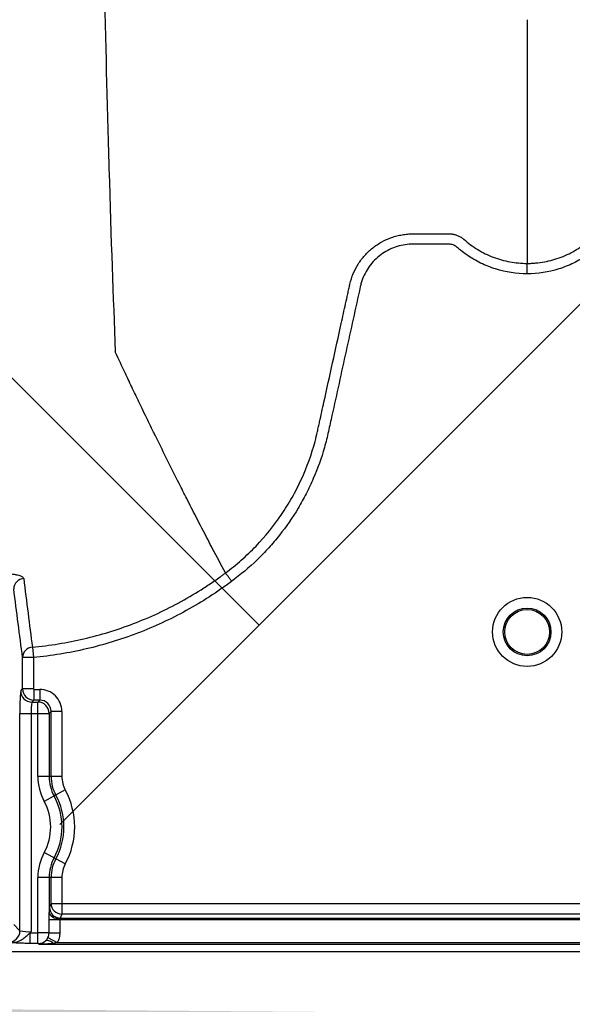
# Model space of a CAD drawing. Units: inches. Extents: x 2015 to 2429, y -1791 to -1413.
# Drawn here: x 2219 to 2223, y -1779 to -1773 of the extents above; entities that cross this region are included whole.
import ezdxf

# ---------------------------------------------------------------- set-up
doc = ezdxf.new("R2010")
doc.units = ezdxf.units.IN
doc.header["$MEASUREMENT"] = 0
doc.layers.add('0-PAVEMENT', color=7, linetype='Continuous')
doc.layers.add('Geotextile', color=250, linetype='Continuous', lineweight=80)
pattern_1 = [(45, (11.78398821557721, 1.500893631600775e-09), (2.220446049250313e-16, 2.82842712474619), [6, -2]), (135, (13.19820177807721, 1.414213564000894), (2.220446049250313e-16, 2.82842712474619), [6, -2])]

msp = doc.modelspace()

# ---------------------------------------------------------------- hatches: boundary and pattern name
at = {"layer": '0-PAVEMENT'}
h = msp.add_hatch(dxfattribs=at)
h.set_pattern_fill('AR-HBONE', color=256)
h.set_pattern_definition([(45, (-67.38675307059066, 109.951668448605), (4.440892098500626e-16, 5.65685424949238), [12, -4]), (135, (-64.55832594559065, 112.780095573605), (4.440892098500626e-16, 5.65685424949238), [12, -4])])
edge = h.paths.add_edge_path()
edge.add_line((2303.394846031694, -1745.145119201661), (2059.430546517603, -1744.847805918994))
edge.add_line((2059.430546517603, -1744.847805918994), (2059.923359569361, -1778.011238986079))
edge.add_line((2059.923359569361, -1778.011238986079), (2303.496694063613, -1777.560574820228))
edge.add_arc((2298.795560307739, -1770.803008842869), 8.231971606424336, 304.825736403498, 351.9732670663644)
edge.add_line((2306.946883501453, -1771.952481209044), (2307.733154041451, -1768.996691054729))
edge.add_line((2307.733154041451, -1768.996691054729), (2308.25206130153, -1766.011561065942))
edge.add_line((2308.25206130153, -1766.011561065942), (2308.304547592039, -1765.751504796017))
edge.add_line((2308.304547592039, -1765.751504796017), (2308.253318831506, -1764.977165048721))
edge.add_arc((2305.36788892722, -1763.547341090201), 3.220264319105646, 333.6400949995878, 368.2198682563932)
edge.add_line((2308.555070545037, -1763.086932988673), (2308.604059616972, -1762.313101588279))
edge.add_arc((2309.642460581395, -1761.890130243909), 1.121240973685826, 143.4273160651891, 202.1625173223983, ccw=False)
edge.add_arc((2229.185245555706, -1765.968373398339), 79.6982008148421, 3.414197971934826, 6.980731795117758)
edge.add_arc((2319.349618108311, -1752.943790040109), 11.54996037773443, 184.9829489570708, 196.8005851286878, ccw=False)
edge.add_line((2307.843309751873, -1753.947011219004), (2307.25917571322, -1752.060893733542))
edge.add_line((2307.25917571322, -1752.060893733542), (2306.94462938412, -1750.713663981492))
edge.add_line((2306.94462938412, -1750.713663981492), (2306.764897410762, -1749.860418124576))
edge.add_line((2306.764897410762, -1749.860418124576), (2305.95608302969, -1747.974300639115))
edge.add_arc((2301.503304314906, -1749.431443065771), 4.685136319722734, 18.12034224402771, 66.18827767451363)
at = {"layer": 'Geotextile', "lineweight": -3}
h = msp.add_hatch(dxfattribs=at)
h.set_pattern_fill('AR-HBONE', color=0, scale=0.5)
h.set_pattern_definition(pattern_1)
h.paths.add_polyline_path([(2130.808505051255, -1778.735242681505), (2015.437073352678, -1786.558903107546), (2038.912272566348, -1787.736754877223)])
h.paths.add_polyline_path([(2130.496675100218, -1778.605391408104), (2048.204298975071, -1778.646013233032), (2143.783864194897, -1786.049167534074)])
h.paths.add_polyline_path([(2056.985940884849, -1783.506240220594), (2015.515065591753, -1791.479418594734), (2142.418003525397, -1785.713929591847)])
edge = h.paths.add_edge_path()
edge.add_line((2039.299047915119, -1761.479418567017), (2015.515065591753, -1791.479418594734))
edge.add_line((2015.515065591753, -1791.479418594734), (2082.91892623304, -1781.538884225815))
edge.add_line((2082.91892623304, -1781.538884225815), (2046.952571463121, -1778.608767009868))
edge.add_line((2046.952571463121, -1778.608767009868), (2060.042785207038, -1786.979417049844))
edge.add_line((2060.042785207038, -1786.979417049844), (2059.309478439688, -1786.871233887941))
edge.add_line((2059.309478439688, -1786.871233887941), (2058.862600118209, -1786.535277751485))
edge.add_line((2058.862600118209, -1786.535277751485), (2058.697328129508, -1786.282809769613))
edge.add_line((2058.697328129508, -1786.282809769613), (2058.58365851864, -1785.925668996519))
edge.add_line((2058.58365851864, -1785.925668996519), (2058.311111454736, -1785.818844006628))
edge.add_line((2058.311111454736, -1785.818844006628), (2051.086406850333, -1781.415704898663))
edge.add_arc((2059.482165307914, -1762.99891031378), 20.24023425901542, 175.6945928161621, 245.4929378382089, ccw=False)
h.paths.add_polyline_path([(2039.299047915119, -1761.479418567017), (2015.515065591753, -1761.479418561836), (2015.515065591753, -1791.479418594734)])
h.paths.add_polyline_path([(2015.515065591753, -1731.479418594757), (2015.515065591753, -1761.479418561836), (2039.299047915119, -1761.479418567017)])
h.paths.add_polyline_path([(2195.12724306992, -1778.43792665857), (2131.239056099329, -1778.767824010565), (2145.751423549145, -1786.209073352825), (2156.765243029157, -1786.524989777777)])
edge = h.paths.add_edge_path()
edge.add_line((2276.033753859271, -1778.622660111571), (2238.634087366325, -1778.595003591275))
edge.add_arc((2218.549884690721, -1735.126335538866), 47.88423852757102, 245.7540660321548, 294.7987598110774, ccw=False)
edge.add_arc((2218.514164062362, -1735.225317655504), 47.77931936444518, 245.7443794986813, 293.9396014033943)
edge.add_line((2237.90174089819, -1778.894359588714), (2195.541916119437, -1778.55565337471))
edge.add_line((2195.541916119437, -1778.55565337471), (2310.590359550106, -1786.394928844104))
edge.add_line((2310.590359550106, -1786.394928844104), (2276.033753859271, -1778.622660111571))
edge = h.paths.add_edge_path()
edge.add_arc((2320.890756972937, -1751.082127812291), 21.26211101240975, 264.2667643742867, 277.08845882504954, ccw=False)
edge.add_arc((2316.561224635879, -1737.537252961037), 34.77064698302947, 266.7129709623613, 273.63672998222114, ccw=False)
edge.add_arc((2314.132801833292, -1758.298493771665), 13.95897382571108, 267.4354061813527, 271.7847274356837, ccw=False)
edge.add_line((2313.508198319675, -1772.24348644709), (2312.041159406998, -1772.24348644709))
edge.add_line((2312.041159406998, -1772.24348644709), (2310.769720215753, -1772.24348644709))
edge.add_line((2310.769720215753, -1772.24348644709), (2310.015243646404, -1772.29934015405))
edge.add_line((2310.015243646404, -1772.29934015405), (2308.824650016576, -1772.393445471737))
edge.add_arc((2308.779928893189, -1776.96709549972), 4.573868664200076, 89.43978005458337, 105.3534375899801)
edge.add_line((2307.568894064708, -1772.55646411617), (2304.853172033608, -1777.524912334315))
edge.add_line((2304.853172033608, -1777.524912334315), (2304.499643116696, -1778.622660111571))
edge.add_line((2304.499643116696, -1778.622660111571), (2332.286784486568, -1782.942117827659))
edge.add_line((2332.286784486568, -1782.942117827659), (2323.514535221666, -1772.181728576418))
h.paths.add_polyline_path([(2336.352954710674, -1786.364824954194), (2336.352954710674, -1781.509699006224), (2332.286784486568, -1782.942117827659)], flags=17)
h.paths.add_polyline_path([(2324.276893435253, -1786.605231407386), (2336.352954710674, -1786.605231407386), (2336.352954710674, -1786.364824954194), (2332.286784486568, -1782.942117827659), (2304.499643116696, -1778.622660111571)])
h.paths.add_polyline_path([(2156.857561182313, -1786.558094690891), (2308.689589689709, -1786.394928844104), (2195.541916119436, -1778.55565337471)])
h.paths.add_polyline_path([(2313.128074112753, -1786.605231407387), (2323.793295338972, -1786.605231407386), (2304.499643116696, -1778.622660111571), (2276.033753859272, -1778.622660111571)])
h = msp.add_hatch(dxfattribs=at)
h.set_pattern_fill('AR-HBONE', color=0, scale=0.5)
h.set_pattern_definition(pattern_1)
h.paths.add_polyline_path([(2128.221918608176, -1744.366954437677), (2096.23137238012, -1736.624129780306), (2155.163503063952, -1737.0176052473)])
h.paths.add_polyline_path([(2127.787393584623, -1744.243798816235), (2060.765914473094, -1744.243795315608), (2096.23137238012, -1736.624129780306)])
h.paths.add_polyline_path([(2060.427200716506, -1743.941295222685), (2015.215718809015, -1737.095825835271), (2096.231372380119, -1736.624129780306)])
edge = h.paths.add_edge_path()
edge.add_line((2039.299047915119, -1761.479419179257), (2015.215718809015, -1737.095825835271))
edge.add_line((2015.215718809015, -1737.095825835271), (2061.494195553263, -1735.979421742495))
edge.add_line((2061.494195553263, -1735.979421742495), (2060.659054808079, -1735.979421698875))
edge.add_line((2060.659054808079, -1735.979421698875), (2060.042786399761, -1735.979421666686))
edge.add_line((2060.042786399761, -1735.979421666686), (2059.309479627351, -1736.08760479429))
edge.add_line((2059.309479627351, -1736.08760479429), (2058.862601290159, -1736.423560909844))
edge.add_line((2058.862601290159, -1736.423560909844), (2058.697329289648, -1736.676028883985))
edge.add_line((2058.697329289648, -1736.676028883985), (2058.583659662076, -1737.033169651763))
edge.add_line((2058.583659662076, -1737.033169651763), (2058.421047887624, -1735.891610216875))
edge.add_line((2058.421047887624, -1735.891610216875), (2036.922269728941, -1738.094883206353))
edge.add_arc((2030.66551303926, -1750.543867516358), 13.93284660880975, -51.70917637824681, 63.31627539517649, ccw=False)
h.paths.add_polyline_path([(2039.299047915119, -1761.479419179257), (2015.515065591753, -1761.479418623156), (2015.215718809015, -1737.095825835271)], flags=17)
h.paths.add_polyline_path([(2027.299046511915, -1791.479418592487), (2015.515065591753, -1761.479418623156), (2039.299047915119, -1761.479419179257)])
h.paths.add_polyline_path([(2194.50603585071, -1744.425945457218), (2143.315834384629, -1744.425942783482), (2128.688069584588, -1744.112028784113), (2155.163503063951, -1737.0176052473)])
h.paths.add_polyline_path([(2194.406582844823, -1744.263441192852), (2155.16350306395, -1737.0176052473), (2236.836168238017, -1736.527792625293)])
edge = h.paths.add_edge_path()
edge.add_line((2275.228834661834, -1744.444718300529), (2228.644023082649, -1744.00258643527))
edge.add_arc((2229.721081505272, -1740.059771231541), 4.0872786272162, 254.7212791809092, 454.4916194122112)
edge.add_arc((2229.627805731602, -1740.151590125475), 4.172713546023402, -106.75799840629912, 93.11591042883077, ccw=False)
edge.add_line((2228.424687481589, -1744.147093199388), (2194.668195678404, -1744.444447418906))
edge.add_line((2194.668195678404, -1744.444447418906), (2236.836168238017, -1736.527792625293))
edge.add_line((2236.836168238017, -1736.527792625293), (2275.228834661834, -1744.444718300529))
h.paths.add_polyline_path([(2275.399433454612, -1744.475416481383), (2236.836168238016, -1736.527792625293), (2311.189031929509, -1736.668529931104)])
edge = h.paths.add_edge_path()
edge.add_arc((2322.985487800592, -1760.589853196462), 9.826982046342962, 86.91391776357975, 90.5404040489376)
edge.add_arc((2322.480388154406, -1753.146796377681), 2.418905013270466, 80.18331794945463, 90.81372843647887)
edge.add_arc((2322.210028312277, -1731.587573102164), 19.14201716237267, 267.8439797994013, 270.70643311907594, ccw=False)
edge.add_line((2321.489890861824, -1750.716039404956), (2320.086548452081, -1750.724889941061))
edge.add_line((2320.086548452081, -1750.724889941061), (2318.741141773683, -1750.749337007538))
edge.add_line((2318.741141773683, -1750.749337007538), (2317.310123059157, -1750.749337007538))
edge.add_line((2317.310123059157, -1750.749337007538), (2307.212587266836, -1750.638525586678))
edge.add_arc((2287.98826773125, -1757.205800228665), 20.31510664086194, 18.86082651715943, 39.03227926765879)
edge.add_line((2303.768865664629, -1744.412196877981), (2275.55672712013, -1744.444718300529))
edge.add_line((2275.55672712013, -1744.444718300529), (2311.189031929509, -1736.668529931104))
edge.add_line((2311.189031929509, -1736.668529931104), (2332.286785490452, -1740.016733622663))
edge.add_line((2332.286785490452, -1740.016733622663), (2323.51453572225, -1750.777122463596))
h.paths.add_polyline_path([(2336.352954710674, -1741.201150398581), (2336.352954710674, -1736.59402805442), (2332.286785490452, -1740.016733622663)])
h.paths.add_polyline_path([(2336.352954710674, -1736.594028054419), (2336.797129829826, -1736.80926777254), (2312.618340804364, -1736.809266701291), (2332.286785490452, -1740.016733622663)])

# ---------------------------------------------------------------- linework, layer by layer
at = {"color": 7, "linetype": 'Continuous', "lineweight": 25}
for p, q in [((2220.626804604877, -1776.314012334431), (2220.626803030822, -1776.314009372108)), ((2216.165122546113, -1778.423841367505), (2301.219162109301, -1778.423841367505))]:
    msp.add_line(p, q, dxfattribs=at)
at = {"color": 8, "linetype": 'Continuous', "lineweight": 25}
for p, q in [((2219.551009895702, -1776.727664966519), (2219.556372791431, -1776.785374883833)), ((2219.49640934181, -1776.960060541501), (2219.49640934181, -1776.785374883833)), ((2219.556372791431, -1776.785374883833), (2219.49640934181, -1776.785374883833)), ((2219.556372791431, -1776.785374883833), (2219.556372791431, -1776.960060541501)), ((2219.485713367198, -1776.970756516113), (2219.49640934181, -1776.960060541501)), ((2219.556372791431, -1776.960060541501), (2219.49640934181, -1776.960060541501)), ((2219.556372791431, -1776.960060541501), (2219.559370963912, -1776.963058713982)), ((2219.559370963912, -1776.963058713982), (2219.592289046742, -1776.963058713982)), ((2219.559370963912, -1776.963058713982), (2219.559370963912, -1777.023022163604)), ((2219.592289046742, -1776.963058713982), (2219.592289046742, -1777.023022163604)), ((2219.559370963912, -1777.023022163604), (2219.5486749893, -1777.033718138215)), ((2219.5486749893, -1777.033718138215), (2219.58159307213, -1777.033718138216)), ((2219.592289046742, -1777.023022163604), (2219.559370963912, -1777.023022163604)), ((2219.58159307213, -1777.033718138216), (2219.592289046742, -1777.023022163604)), ((2219.58159307213, -1777.448440852225), (2219.58159307213, -1777.033718138216)), ((2219.481466908619, -1778.308915189079), (2219.481466908619, -1777.096679760318)), ((2219.481466908619, -1777.096679760318), (2219.644554694232, -1777.096679760318)), ((2219.544428530722, -1777.096679760318), (2219.544428530722, -1778.313161647658)), ((2219.655250668844, -1777.085983785706), (2219.644554694232, -1777.096679760318)), ((2219.644554694232, -1777.096679760318), (2219.644554694232, -1777.448440852225)), ((2219.655250668844, -1777.448440852225), (2219.655250668844, -1777.085983785706)), ((2219.715214118465, -1777.085983785706), (2219.655250668844, -1777.085983785706)), ((2219.715214118465, -1777.085983785706), (2219.715214118465, -1777.448440852225)), ((2219.715214118465, -1777.448440852225), (2219.58159307213, -1777.448440852225)), ((2219.734282889073, -1777.523489270053), (2219.616868636313, -1777.587273886323)), ((2219.734282889073, -1777.936193464957), (2219.616868636313, -1777.872408848687)), ((2219.58159307213, -1778.378852129403), (2219.58159307213, -1778.011241882785)), ((2219.715214118465, -1778.011241882785), (2219.58159307213, -1778.011241882785)), ((2219.644554694232, -1778.011241882785), (2219.644554694232, -1778.206397721938)), ((2219.655250668844, -1778.155865124736), (2219.655250668844, -1778.011241882785)), ((2219.715214118465, -1778.011241882785), (2219.715214118465, -1778.215636806621)), ((2219.646307428279, -1778.178271050379), (2219.655250668844, -1778.155865124736)), ((2219.655250668844, -1778.155865124736), (2224.962012261041, -1778.155865124736)), ((2219.715214118465, -1778.215636806621), (2219.7062708779, -1778.238042732264)), ((2224.90204881142, -1778.215636806621), (2219.715214118465, -1778.215636806621)), ((2219.446916392293, -1778.274364672753), (2219.481466908619, -1778.308915189079)), ((2219.643914822706, -1778.319304503851), (2219.643914822706, -1778.248004679245)), ((2224.973348107179, -1778.248004679245), (2219.643914822706, -1778.248004679245)), ((2219.703268870874, -1778.248004679245), (2219.703268870874, -1778.319304503851)), ((2219.7062708779, -1778.238042732264), (2224.910992051985, -1778.238042732264)), ((2219.538477057829, -1778.378852129403), (2219.538477057829, -1778.319080447518)), ((2219.538477057829, -1778.319080447518), (2219.58159307213, -1778.319080447518)), ((2219.643914822706, -1778.319304503851), (2219.703268870874, -1778.319304503851)), ((2219.58159307213, -1778.378852129403), (2219.538477057829, -1778.378852129403)), ((2219.584591244611, -1778.379105435463), (2219.58159307213, -1778.378852129403)), ((2219.586562958056, -1778.384045262869), (2219.584591244611, -1778.379105435463)), ((2225.030699971829, -1778.384045262869), (2219.586562958056, -1778.384045262869)), ((2219.63722304863, -1778.346697224897), (2219.689875097181, -1778.374083315889)), ((2219.689875097181, -1778.374083315889), (2224.927387832704, -1778.374083315889))]:
    msp.add_line(p, q, dxfattribs=at)
at = {"color": 8, "linetype": 'Continuous', "lineweight": 25, "flags": 128}
msp.add_lwpolyline([(2219.644554694232, -1778.206397721938), (2219.645988844119, -1778.213235174661), (2219.649592822034, -1778.219819145853), (2219.65523301947, -1778.225905551177), (2219.662700340153, -1778.231268752315), (2219.671717951767, -1778.23570992194), (2219.681951548817, -1778.239064414748), (2219.693021746178, -1778.241207871273), (2219.704518143853, -1778.242060828201)], dxfattribs=at)
at = {"color": 7, "linetype": 'Continuous', "lineweight": 25}
for radius in [0.1925782379887693, 0.1328065561032687, 0.125]:
    msp.add_circle((2222.308631464943, -1776.642841367505), radius, dxfattribs=at)
at = {"color": 8, "linetype": 'Continuous', "lineweight": 25}
for centre, radius, start, end in [((2219.50630533323, -1776.404705760434), 0.05941113657128216, 93.75957636907145, 178.4337863563497), ((2219.555819747486, -1776.786899986278), 0.05942997762137597, 94.64220183675836, 178.5295042895108), ((2219.559455946795, -1776.959975558619), 0.06304666226039399, 180.0772310823791, 269.9227689176208), ((2220.461290971637, -1777.066688747566), 0.98028294655949, 174.3839446457403, 181.7531944619637), ((2219.548764887728, -1776.970666617685), 0.06305158461844491, 180.0816918763412, 269.9183081236458), ((2219.592314660495, -1777.085958171953), 0.1228994606393942, 359.9880588576156, 90.01194114239745), ((2219.791791351904, -1777.081739180189), 0.2478136118893648, 168.8266025266012, 183.4564349293481), ((2219.581503173702, -1777.096769658746), 0.0630515846184378, 0.08169187634120662, 89.9183081236718), ((2219.592399872292, -1777.085872960155), 0.06285089426174473, 359.8989697813419, 90.10103021864502), ((2219.872431464943, -1777.448440852225), 0.2908383928130316, 180.000000000013, 208.512766464486), ((2219.872431464943, -1777.448440852225), 0.2278767707105394, 179.999999999987, 208.51276646451), ((2219.872431464943, -1777.448440852225), 0.2171807960985269, 179.999999999987, 208.51276646451), ((2219.872431464943, -1777.448440852225), 0.1572173464776457, 180, 208.5127664644989), ((2219.354431464943, -1777.729841367505), 0.3616232292893797, 331.4872335355011, 28.51276646449892), ((2219.354431464943, -1777.729841367505), 0.3723192039012771, 331.4872335355011, 28.51276646449892), ((2219.354431464943, -1777.729841367505), 0.4322826535224241, 331.4872335355011, 28.51276646449892), ((2219.354431464943, -1777.729841367505), 0.2986616071871737, 331.4872335355011, 28.51276646449892), ((2219.872431464943, -1778.011241882785), 0.2908383928129226, 151.4872335355011, 179.999999999987), ((2219.872431464943, -1778.011241882785), 0.2278767707105231, 151.48723353549, 180), ((2219.872431464943, -1778.011241882785), 0.2171807960987238, 151.4872335355011, 180), ((2219.872431464943, -1778.011241882785), 0.1572173464776512, 151.487233535514, 179.999999999987), ((2219.715331814506, -1778.155554975723), 0.06008194617722389, 180.2957678554525, 269.8877617797559), ((2219.840991187657, -1778.204520858028), 0.1964454595227391, 172.3209460091615, 180.5474192027437), ((2219.706388573941, -1778.177960901366), 0.06008194617723567, 180.2957678554655, 269.8877617797559), ((2219.710220122979, -1778.24215676099), 0.005702786077467812, 133.8292480583329, 179.0361196964985), ((2219.418415388089, -1778.308825290651), 0.06305158461845914, 270.0816918763542, 359.9183081236458), ((2219.529487950593, -1778.065798826477), 0.2478136118889753, 258.8266025265853, 273.4564349293607), ((2219.594287513245, -1783.455670820112), 5.136606058932421, 89.44642832515203, 90.14159906973065), ((2219.584402940171, -1778.318862111675), 0.06024361808150026, 270.1790906248618, 313.6780819304067), ((2219.630620356183, -1778.41179640882), 0.0495792753327251, 42.07096662329916, 95.33848381741824)]:
    msp.add_arc(centre, radius, start, end, dxfattribs=at)
at = {"color": 7, "linetype": 'Continuous', "lineweight": 25}
for points, knots in [([(2219.770469808212, -1761.479418565723), (2219.782346978012, -1762.394664956035), (2219.797468117659, -1763.559889391821), (2219.821145316435, -1765.330502186296), (2219.839408480206, -1766.653123258392), (2219.860041886709, -1768.021184548691), (2219.881595012546, -1769.39496675575), (2219.902115621752, -1770.603986647629), (2219.9236891766, -1771.752784095288), (2219.944191492225, -1772.747614661596), (2219.962539040384, -1773.515243930235), (2219.986258232538, -1774.380543534096), (2220.001376224888, -1774.773461021682), (2220.013251492378, -1775.082099904306)], [0, 0, 0, 0, 0.1479410737815725, 0.1883477018335169, 0.295666990746291, 0.3754487487273764, 0.4419579494127173, 0.5615899656769098, 0.6280613843949993, 0.7078088203151939, 0.8141208068500226, 0.8539908548509086, 1, 1, 1, 1]), ([(2222.308631464943, -1773.230582002982), (2222.308631464943, -1773.273724258091), (2222.308631464943, -1773.328571239174), (2222.308631464943, -1773.414582328184), (2222.308631464943, -1773.480586501467), (2222.308631464943, -1773.554014107246), (2222.308631464943, -1773.631007120743), (2222.308631464943, -1773.692301757944), (2222.308631464943, -1773.778163059195), (2222.308631464943, -1773.88450213967), (2222.308631464943, -1774.01369540058), (2222.308631464943, -1774.136232609438), (2222.308631464943, -1774.253634873452), (2222.308631464943, -1774.357771826794), (2222.308631464943, -1774.473743036969), (2222.308631464943, -1774.540378669745), (2222.308631464943, -1774.588836191931)], [0.03927255951363799, 0.03927255951363799, 0.03927255951363799, 0.03927255951363799, 0.127707016588376, 0.1516997606885638, 0.2156783319158813, 0.2636618909673719, 0.3036479106882389, 0.3756210502057372, 0.3916147917481811, 0.4835767498994656, 0.5995238625603935, 0.6661576379028505, 0.7461157314472615, 0.8527223720806743, 0.8926986544307751, 1, 1, 1, 1]), ([(2221.320798568783, -1774.704044236468), (2221.325281202667, -1774.684207846592), (2221.331514594195, -1774.66466216336), (2221.347062171715, -1774.627308895642), (2221.356328608114, -1774.609472440794), (2221.372438638932, -1774.583964407713), (2221.378180857138, -1774.575671260343), (2221.390409348293, -1774.55950410049), (2221.396914695942, -1774.551615220366), (2221.417209612232, -1774.529036611443), (2221.431878664181, -1774.515281813449), (2221.455506916223, -1774.496500834293), (2221.463660511184, -1774.490556803447), (2221.480534362058, -1774.47931427468), (2221.489274816005, -1774.474006289337), (2221.515867719022, -1774.45934308782), (2221.534240903259, -1774.451153018172), (2221.562731114628, -1774.441156309485), (2221.572383331446, -1774.438206481757), (2221.592008626198, -1774.433095990864), (2221.601999508081, -1774.430936489994), (2221.622004792036, -1774.427488552644), (2221.63205482267, -1774.426189006291), (2221.647200455207, -1774.424871862561), (2221.652260774225, -1774.424538270786), (2221.66240502375, -1774.424082558013), (2221.667495579373, -1774.423960424186), (2221.672584775942, -1774.423944852937)], [0, 0, 0, 0, 0.1250000000000104, 0.1250000000000104, 0.2500000000000208, 0.2500000000000208, 0.3125000000000275, 0.3125000000000275, 0.3750000000000343, 0.3750000000000343, 0.5000000000000376, 0.5000000000000376, 0.562500000000033, 0.562500000000033, 0.6250000000000283, 0.6250000000000283, 0.7500000000000189, 0.7500000000000189, 0.8125000000000142, 0.8125000000000142, 0.8750000000000095, 0.8750000000000095, 0.9375000000000049, 0.9375000000000049, 0.9687500000000026, 0.9687500000000026, 1, 1, 1, 1]), ([(2221.672584775942, -1774.423944852937), (2221.720516115128, -1774.423944852937), (2221.768479483461, -1774.423944852937), (2221.828413676153, -1774.423944852937), (2221.846393933961, -1774.423944852937), (2221.864374191769, -1774.423944852937), (2221.876361030307, -1774.423944852937), (2221.882348677606, -1774.424166527978), (2221.89429693725, -1774.425644734167), (2221.900260540686, -1774.426794448774), (2221.912164273182, -1774.429975385586), (2221.918089374594, -1774.43210910592), (2221.929422054712, -1774.437024702625), (2221.934896004031, -1774.439837248821), (2221.9427559971, -1774.444724977079), (2221.945321663054, -1774.4464581056), (2221.949091125742, -1774.449207059628), (2221.950335700342, -1774.450149484238), (2221.952174169929, -1774.451594968912), (2221.9530866054, -1774.452325887797), (2221.953988615835, -1774.453069193777), (2221.954587598736, -1774.453567510276), (2221.954895645444, -1774.453826295738), (2221.955182943901, -1774.454069942284)], [0, 0, 0, 0, 0.4999999999999146, 0.4999999999999146, 0.6249999999998933, 0.6874999999999054, 0.6874999999999054, 0.7499999999999174, 0.7499999999999174, 0.8124999999999295, 0.8124999999999295, 0.8749999999999416, 0.8749999999999416, 0.9374999999999537, 0.9374999999999537, 0.9687499999999842, 0.9687499999999842, 0.9843749999999819, 0.9843749999999819, 0.9921874999999978, 0.9960937499999989, 0.9960937499999989, 1, 1, 1, 1]), ([(2222.308631464943, -1774.6465600165), (2222.248483573202, -1774.6465600165), (2222.189863865136, -1774.637591111936), (2222.118464803421, -1774.615372247787), (2222.104242464108, -1774.610346971314), (2222.0764556731, -1774.599324498077), (2222.062838169281, -1774.593315077273), (2222.022793964081, -1774.573827237002), (2221.997172405298, -1774.558894952373), (2221.960367298943, -1774.533558194182), (2221.94836536833, -1774.524617786131), (2221.930798856974, -1774.510462324599), (2221.925025472021, -1774.505627159029), (2221.916489946006, -1774.498197442022), (2221.913665257363, -1774.495691761201), (2221.907522379837, -1774.491381588482), (2221.904249987183, -1774.489512027093), (2221.897326123618, -1774.486311516967), (2221.893644646777, -1774.484889664294), (2221.886196599159, -1774.482936130384), (2221.882455353741, -1774.482256084213), (2221.874932417157, -1774.481592854412), (2221.871148792659, -1774.481642981235), (2221.863587362364, -1774.481642981235), (2221.844683786625, -1774.481642981235), (2221.795534489704, -1774.481642981235), (2221.735043047339, -1774.481642981235), (2221.689674465565, -1774.481642981235), (2221.659428744383, -1774.481642981235), (2221.644335374816, -1774.48257831338), (2221.6142274707, -1774.486949295175), (2221.599113750206, -1774.490341586081), (2221.569975567362, -1774.499245921508), (2221.555835547013, -1774.504749046114), (2221.528426420245, -1774.517888492015), (2221.515053455247, -1774.525607764976), (2221.489809152703, -1774.542865957457), (2221.477967952367, -1774.552377107077), (2221.455777956578, -1774.573085018956), (2221.445414335463, -1774.584336260353), (2221.426411473969, -1774.608485718662), (2221.417938858124, -1774.621132863569), (2221.403023098464, -1774.647556318363), (2221.396559561349, -1774.661321281752), (2221.38843141277, -1774.682840667361), (2221.385989031131, -1774.690155206027), (2221.381701355237, -1774.704861592044), (2221.379906104697, -1774.712293503091), (2221.351975256382, -1774.83922050607), (2221.325688848072, -1774.958681550606), (2221.27310099655, -1775.197600209346), (2221.246800038579, -1775.317057654517), (2221.213923223301, -1775.466379295444), (2221.20734810218, -1775.496243688453), (2221.197486482751, -1775.541040562584), (2221.194083807331, -1775.555941915387), (2221.186687982765, -1775.585586410358), (2221.182749881164, -1775.60034430188), (2221.16185855573, -1775.673812014289), (2221.1413205385, -1775.731561331058), (2221.10457384006, -1775.816593839326), (2221.091282824914, -1775.844754936568), (2221.063072578868, -1775.899736750277), (2221.048125217961, -1775.926638408766), (2221.000805489557, -1776.005609968176), (2220.965963327621, -1776.055951945949), (2220.908764737022, -1776.128012033533), (2220.888873535445, -1776.151454871073), (2220.847407801732, -1776.197162850635), (2220.825769576903, -1776.219485575498), (2220.758842870904, -1776.284071896231), (2220.71153850877, -1776.324023781076), (2220.661528911472, -1776.36084841296)], [0, 0, 0, 0, 0.06249999999999993, 0.06249999999999993, 0.07812500000000117, 0.07812500000000117, 0.09375000000000239, 0.09375000000000239, 0.1250000000000049, 0.1250000000000049, 0.140625000000008, 0.140625000000008, 0.1484375000000102, 0.1484375000000102, 0.1523437500000097, 0.1523437500000097, 0.1562500000000091, 0.1562500000000091, 0.1601562500000086, 0.1601562500000086, 0.164062500000008, 0.164062500000008, 0.1679687500000074, 0.1679687500000074, 0.1718750000000069, 0.1875000000000046, 0.2187500000000001, 0.2343749999999978, 0.2343749999999978, 0.2499999999999955, 0.2499999999999955, 0.2656249999999933, 0.2656249999999933, 0.281249999999991, 0.281249999999991, 0.2968749999999887, 0.2968749999999887, 0.3124999999999864, 0.3124999999999864, 0.3281249999999841, 0.3281249999999841, 0.3437499999999818, 0.3437499999999818, 0.3593749999999795, 0.3593749999999795, 0.3671874999999794, 0.3671874999999794, 0.3749999999999793, 0.3749999999999793, 0.4999999999999855, 0.4999999999999855, 0.6249999999999917, 0.6249999999999917, 0.6562499999999952, 0.6562499999999952, 0.6718749999999954, 0.6718749999999954, 0.6874999999999957, 0.6874999999999957, 0.7499999999999977, 0.7499999999999977, 0.7812499999999986, 0.7812499999999986, 0.8124999999999996, 0.8124999999999996, 0.8750000000000014, 0.8750000000000014, 0.9062500000000011, 0.9062500000000011, 0.9375000000000008, 0.9375000000000008, 1, 1, 1, 1]), ([(2221.955182943901, -1774.454069942284), (2221.967325191382, -1774.464871823987), (2221.979987337466, -1774.475138016402), (2222.005980380001, -1774.494334152914), (2222.019335430818, -1774.503290518027), (2222.060459290519, -1774.528264601849), (2222.089276239929, -1774.542406433306), (2222.134672418412, -1774.559733560932), (2222.150139143466, -1774.564834688464), (2222.181168726494, -1774.573527311073), (2222.196807946508, -1774.577149559981), (2222.244094954783, -1774.585866989015), (2222.276108090045, -1774.58883619193), (2222.308631464943, -1774.58883619193)], [0, 0, 0, 0, 0.1250000000000118, 0.1250000000000118, 0.2500000000000236, 0.2500000000000236, 0.500000000000027, 0.500000000000027, 0.6250000000000286, 0.6250000000000286, 0.7500000000000303, 0.7500000000000303, 1, 1, 1, 1]), ([(2222.308631464943, -1774.58883619193), (2222.312638202538, -1774.588836182978), (2222.316754219559, -1774.588789285842), (2222.324853031355, -1774.588602852308), (2222.336977365626, -1774.588184221433), (2222.349030865362, -1774.587353395067), (2222.373044824717, -1774.58515033101), (2222.388930324676, -1774.582961177444), (2222.420455007726, -1774.577149554899), (2222.436094231492, -1774.57352730419), (2222.467123818774, -1774.564834678412), (2222.48259054387, -1774.55973354968), (2222.527986720622, -1774.542406419374), (2222.55680366894, -1774.528264586241), (2222.597927526996, -1774.503290499891), (2222.611282577268, -1774.494334133942), (2222.630777358344, -1774.479937030291), (2222.637189781116, -1774.474974012834), (2222.646658189864, -1774.467293807945), (2222.651347543749, -1774.463400769495), (2222.656739968593, -1774.458766255985), (2222.659416540987, -1774.456425819428), (2222.660559432504, -1774.455417805336), (2222.661320424108, -1774.454744691166), (2222.66170519147, -1774.454403654676), (2222.662079985983, -1774.454069942285)], [0, 0, 0, 0, 0.03125000000000649, 0.03125000000000649, 0.06250000000001298, 0.125000000000026, 0.125000000000026, 0.250000000000018, 0.250000000000018, 0.3750000000000101, 0.3750000000000101, 0.5000000000000022, 0.5000000000000022, 0.7499999999999863, 0.7499999999999863, 0.874999999999993, 0.874999999999993, 0.9374999999999963, 0.9374999999999963, 0.9687499999999928, 0.9843749999999909, 0.9921874999999954, 0.9960937499999978, 0.9960937499999978, 1, 1, 1, 1]), ([(2223.955734018418, -1776.360848412964), (2223.90572442109, -1776.324023781076), (2223.858420058928, -1776.284071896211), (2223.79149335288, -1776.219485575437), (2223.769855128055, -1776.197162850577), (2223.72838939435, -1776.151454871015), (2223.708498192775, -1776.128012033471), (2223.651299602168, -1776.055951945872), (2223.616457440213, -1776.005609968081), (2223.569137711802, -1775.926638408597), (2223.554190350892, -1775.89973675008), (2223.525980104834, -1775.844754936309), (2223.512689089689, -1775.816593839055), (2223.475942391282, -1775.731561330804), (2223.455404374094, -1775.673812014036), (2223.434513048679, -1775.600344301629), (2223.43057494708, -1775.585586410107), (2223.423179122514, -1775.555941915139), (2223.419776447085, -1775.541040562339), (2223.409914827656, -1775.496243688208), (2223.403339706535, -1775.466379295199), (2223.370462891264, -1775.317057654274), (2223.344161933299, -1775.197600209104), (2223.291574081778, -1774.958681550368), (2223.26528767346, -1774.839220505836), (2223.237356825141, -1774.712293502861), (2223.235561574623, -1774.704861591809), (2223.231273898702, -1774.690155205798), (2223.228831517045, -1774.682840667137), (2223.220703368442, -1774.661321281536), (2223.214239831326, -1774.647556318144), (2223.199324071644, -1774.621132863352), (2223.190851455781, -1774.60848571845), (2223.17184859427, -1774.584336260137), (2223.161484973145, -1774.573085018761), (2223.139294977332, -1774.55237710691), (2223.12745377699, -1774.542865957296), (2223.102209474423, -1774.525607764837), (2223.088836509421, -1774.517888491888), (2223.061427382637, -1774.504749046019), (2223.047287362275, -1774.499245921445), (2223.01814917942, -1774.490341586038), (2223.003035458931, -1774.486949295119), (2222.972927554824, -1774.482578313341), (2222.957834185262, -1774.481642981235), (2222.927588464089, -1774.481642981235), (2222.88221988233, -1774.481642981235), (2222.821728439985, -1774.481642981235), (2222.772579143079, -1774.481642981235), (2222.753675567346, -1774.481642981235), (2222.746114137053, -1774.481642981235), (2222.742330512557, -1774.481592854417), (2222.734807575976, -1774.482256084239), (2222.73106633056, -1774.482936130415), (2222.723618282946, -1774.48488966435), (2222.719936806112, -1774.486311517029), (2222.713012942559, -1774.489512027168), (2222.709740549913, -1774.491381588566), (2222.703597672399, -1774.495691761299), (2222.700772983762, -1774.498197442125), (2222.692237457748, -1774.505627159126), (2222.686464072796, -1774.510462324694), (2222.668897561444, -1774.524617786216), (2222.656895630834, -1774.533558194261), (2222.620090524487, -1774.558894952434), (2222.59446896571, -1774.573827237053), (2222.554424760522, -1774.593315077311), (2222.540807256706, -1774.59932449811), (2222.513020465707, -1774.61034697134), (2222.498798126398, -1774.61537224781), (2222.427399064708, -1774.637591111942), (2222.368779356662, -1774.6465600165), (2222.308631464943, -1774.6465600165)], [0, 0, 0, 0, 0.06250000000000171, 0.06250000000000171, 0.09375000000000333, 0.09375000000000333, 0.1250000000000049, 0.1250000000000049, 0.1875000000000082, 0.1875000000000082, 0.21875000000001, 0.21875000000001, 0.2500000000000118, 0.2500000000000118, 0.3125000000000137, 0.3125000000000137, 0.3281250000000135, 0.3281250000000135, 0.3437500000000135, 0.3437500000000135, 0.3750000000000143, 0.3750000000000143, 0.5000000000000132, 0.5000000000000132, 0.6250000000000121, 0.6250000000000121, 0.6328125000000131, 0.6328125000000131, 0.6406250000000141, 0.6406250000000141, 0.6562500000000165, 0.6562500000000165, 0.6718750000000191, 0.6718750000000191, 0.6875000000000216, 0.6875000000000216, 0.7031250000000242, 0.7031250000000242, 0.7187500000000268, 0.7187500000000268, 0.7343750000000293, 0.7343750000000293, 0.7500000000000319, 0.7500000000000319, 0.7656250000000343, 0.7656250000000343, 0.7812500000000369, 0.8125000000000373, 0.8281250000000399, 0.8320312500000393, 0.8320312500000393, 0.8359375000000387, 0.8359375000000387, 0.8398437500000382, 0.8398437500000382, 0.8437500000000376, 0.8437500000000376, 0.8476562500000371, 0.8476562500000371, 0.8515625000000364, 0.8515625000000364, 0.8593750000000354, 0.8593750000000354, 0.8750000000000334, 0.8750000000000334, 0.9062500000000308, 0.9062500000000308, 0.9218750000000279, 0.9218750000000279, 0.937500000000025, 0.937500000000025, 1, 1, 1, 1]), ([(2222.308631464943, -1774.6465600165), (2222.308631464943, -1774.633615332936), (2222.308631464943, -1774.620707761148), (2222.308631464943, -1774.600054399709), (2222.308631464943, -1774.592367822237), (2222.308631464943, -1774.58883619193)], [0, 0, 0, 0, 0.5000000000000002, 0.5000000000000002, 1, 1, 1, 1]), ([(2220.626804604877, -1776.314012334431), (2220.642044675376, -1776.302768618064), (2220.657113161068, -1776.291148347505), (2220.686628179546, -1776.26736911571), (2220.70112195222, -1776.25517531712), (2220.743814211935, -1776.217683856351), (2220.771289413587, -1776.191410078371), (2220.850081840388, -1776.109373368746), (2220.897302902088, -1776.050980103681), (2220.960481702976, -1775.958051962593), (2220.980257187482, -1775.926180172096), (2221.007972621564, -1775.877013794181), (2221.016886041208, -1775.860398255863), (2221.034053409007, -1775.826707163941), (2221.04232599158, -1775.809589812035), (2221.081753767403, -1775.723392623457), (2221.107056667891, -1775.652774082519), (2221.131242533892, -1775.562519801344), (2221.135704822874, -1775.544369158913), (2221.141834588819, -1775.516993159056), (2221.143821113496, -1775.507852332585), (2221.147843884955, -1775.489584102482), (2221.15790109686, -1775.443913603014), (2221.167959407977, -1775.398243397777), (2221.192098963972, -1775.288634801857), (2221.208190672296, -1775.215562050333), (2221.240370081286, -1775.069415475483), (2221.256457958943, -1774.99634169049), (2221.28058680883, -1774.886730402902), (2221.292650450701, -1774.831924586875), (2221.306724394708, -1774.767984401211), (2221.313761430867, -1774.736014322511), (2221.317279982263, -1774.720029290496), (2221.319039268477, -1774.712036776803), (2221.319793250772, -1774.70861141434), (2221.320295906215, -1774.706327839491), (2221.320544185711, -1774.705200245585), (2221.320798568783, -1774.704044236468)], [0, 0, 0, 0, 0.03124999999999996, 0.03124999999999996, 0.06249999999999992, 0.06249999999999992, 0.1249999999999968, 0.1249999999999968, 0.2499999999999956, 0.2499999999999956, 0.3124999999999949, 0.3124999999999949, 0.3437499999999931, 0.3437499999999931, 0.3749999999999912, 0.3749999999999912, 0.4999999999999872, 0.4999999999999872, 0.5312499999999867, 0.5312499999999867, 0.5468749999999853, 0.5468749999999853, 0.5624999999999841, 0.6249999999999878, 0.6249999999999878, 0.7499999999999913, 0.7499999999999913, 0.874999999999995, 0.874999999999995, 0.937499999999995, 0.9687499999999967, 0.9843749999999958, 0.9921874999999971, 0.9960937500000003, 0.9980468750000002, 0.9980468750000002, 1, 1, 1, 1]), ([(2220.626803030822, -1776.314009372108), (2220.603029078773, -1776.269267538474), (2220.570782584457, -1776.208427201914), (2220.515943947545, -1776.103453624405), (2220.46793348047, -1776.010697794424), (2220.414275679886, -1775.905715385719), (2220.358640131696, -1775.795816998632), (2220.300462994743, -1775.679526673469), (2220.253018739274, -1775.583419568941), (2220.21489331365, -1775.505658848078), (2220.187781424389, -1775.450055999992), (2220.153892866658, -1775.380059121698), (2220.121695768672, -1775.313217780861), (2220.09289793925, -1775.252918040603), (2220.055498139399, -1775.174523711011), (2220.031851653927, -1775.12279183744), (2220.013251492378, -1775.082099904306)], [0.03440380878188868, 0.03440380878188868, 0.03440380878188868, 0.03440380878188868, 0.1465739050828629, 0.1865501874329637, 0.2931568280663764, 0.3731149216107875, 0.4397486969532445, 0.5556958096141724, 0.6476577677654569, 0.6636515093079008, 0.7356246488253991, 0.7756106685462661, 0.8235942275977567, 0.8875727988250742, 0.911565542925262, 1, 1, 1, 1]), ([(2219.551009895702, -1776.727664966519), (2219.648190271193, -1776.718629187), (2219.743716439173, -1776.703059903627), (2219.931574528589, -1776.659305287534), (2220.023902308378, -1776.631103586433), (2220.159919172805, -1776.579026415074), (2220.204889332485, -1776.560018386574), (2220.293795886311, -1776.518738353305), (2220.337554797881, -1776.496546490092), (2220.423278825955, -1776.449286538292), (2220.465240286535, -1776.424226537853), (2220.526838220184, -1776.384501928728), (2220.547146598272, -1776.370904269103), (2220.577271586135, -1776.349971719333), (2220.592249664472, -1776.339371396356), (2220.609575882936, -1776.326769007482), (2220.616969581081, -1776.321317448319), (2220.621891633486, -1776.317671833261), (2220.624389378099, -1776.315813313832), (2220.626803030822, -1776.314009372108)], [0, 0, 0, 0, 0.249999999999998, 0.249999999999998, 0.499999999999996, 0.499999999999996, 0.6249999999999992, 0.6249999999999992, 0.7500000000000024, 0.7500000000000024, 0.8750000000000057, 0.8750000000000057, 0.9375000000000072, 0.9375000000000072, 0.9687500000000081, 0.9843750000000023, 0.9921875000000012, 0.9921875000000012, 1, 1, 1, 1]), ([(2220.626804805954, -1776.314012186082), (2220.627749992316, -1776.315287098211), (2220.629304769961, -1776.317384254146), (2220.633630771814, -1776.323219325904), (2220.636289669153, -1776.326805730532), (2220.642573191411, -1776.335281070335), (2220.646047033299, -1776.339966625769), (2220.653595997703, -1776.350148654332), (2220.657579980576, -1776.355522187636), (2220.661528911531, -1776.360848413039)], [0, 0, 0, 0, 0.25, 0.25, 0.5, 0.5, 0.75, 0.75, 1, 1, 1, 1]), ([(2220.661528911472, -1776.36084841296), (2220.580880390317, -1776.421052627548), (2220.496679446454, -1776.475264843835), (2220.365144155784, -1776.547755004518), (2220.320423239932, -1776.570441116277), (2220.229202799763, -1776.612813297354), (2220.183000720893, -1776.632355693385), (2220.043254389423, -1776.685899205324), (2219.948314180893, -1776.714932747138), (2219.754969824883, -1776.760005808743), (2219.656570563067, -1776.77606365577), (2219.556372791431, -1776.785374883833)], [0, 0, 0, 0, 0.2499999999999959, 0.2499999999999959, 0.375, 0.375, 0.5000000000000041, 0.5000000000000041, 0.750000000000002, 0.750000000000002, 1, 1, 1, 1])]:
    msp.add_open_spline(points, degree=3, knots=knots, dxfattribs=at)
at = {"color": 8, "linetype": 'Continuous', "lineweight": 25}
for points, knots in [([(2219.383073562087, -1776.318070914115), (2219.391013758252, -1776.31794972419), (2219.398935692893, -1776.318005570165), (2219.414396700779, -1776.318467792124), (2219.421845782627, -1776.318868928726), (2219.436203225003, -1776.320013179079), (2219.443174410147, -1776.32076832432), (2219.455996608261, -1776.322581967535), (2219.461908321212, -1776.323641348901), (2219.472755609301, -1776.326082861206), (2219.477670419935, -1776.327468350284), (2219.486119585948, -1776.330460769185), (2219.489718943988, -1776.332080774749), (2219.495673633965, -1776.335586387802), (2219.497978024822, -1776.337449890259), (2219.501204257604, -1776.3413128379), (2219.502148520291, -1776.343325112623), (2219.502409750374, -1776.345422477943)], [0, 0, 0, 0, 0.125, 0.125, 0.25, 0.25, 0.375, 0.375, 0.5, 0.5, 0.625, 0.625, 0.75, 0.75, 0.875, 0.875, 1, 1, 1, 1]), ([(2219.502409750374, -1776.345422477943), (2219.5104741323, -1776.410169825577), (2219.518550051035, -1776.474423762175), (2219.534734608738, -1776.60188058965), (2219.542864872542, -1776.66486077905), (2219.551009895702, -1776.727664966519)], [0, 0, 0, 0, 0.5, 0.5, 1, 1, 1, 1]), ([(2219.49640934181, -1776.785374883833), (2219.488152044781, -1776.722559924966), (2219.479896394843, -1776.659569890129), (2219.463399127771, -1776.53209821783), (2219.455155434461, -1776.467837265388), (2219.446916392293, -1776.403081924517)], [0, 0, 0, 0, 0.5, 0.5, 1, 1, 1, 1]), ([(2219.643914822706, -1778.248004679245), (2219.643914822706, -1778.240917255888), (2219.644002547336, -1778.233867609415), (2219.644276254165, -1778.219880746026), (2219.644466945861, -1778.213035236147), (2219.644554694232, -1778.206397721938)], [0, 0, 0, 0, 0.5, 0.5, 1, 1, 1, 1]), ([(2219.436608617658, -1778.374000040471), (2219.446626029945, -1778.374000040471), (2219.456344593642, -1778.372290897048), (2219.475316055178, -1778.366209423008), (2219.484261878798, -1778.361909334153), (2219.501115629902, -1778.351684603886), (2219.50910859887, -1778.345693392519), (2219.524241274877, -1778.33288303706), (2219.531417978893, -1778.326046806688), (2219.538477057829, -1778.319080447518)], [0, 0, 0, 0, 0.25, 0.25, 0.5, 0.5, 0.75, 0.75, 1, 1, 1, 1]), ([(2219.63722304863, -1778.346697224897), (2219.639426253492, -1778.342460490803), (2219.641083169076, -1778.338042356767), (2219.643335224365, -1778.328853516857), (2219.643916297324, -1778.324079837025), (2219.643914822706, -1778.319304503851)], [0, 0, 0, 0, 0.5, 0.5, 1, 1, 1, 1]), ([(2219.703268870874, -1778.319304503851), (2219.703268870874, -1778.328854366743), (2219.702104355258, -1778.338400558332), (2219.697596803173, -1778.356775877145), (2219.694281848859, -1778.365610967521), (2219.689875097181, -1778.374083315889)], [0, 0, 0, 0, 0.5, 0.5, 1, 1, 1, 1]), ([(2219.538477057829, -1778.378852129403), (2219.528509771903, -1778.378852129403), (2219.51858838295, -1778.378744669942), (2219.49936414269, -1778.378325856583), (2219.490189917306, -1778.378019177406), (2219.472708367257, -1778.37721324858), (2219.464503625792, -1778.376715122762), (2219.453484997103, -1778.375860850508), (2219.450003242051, -1778.375556636203), (2219.445046090832, -1778.375073287698), (2219.443440422509, -1778.374907302163), (2219.44106956087, -1778.374656101126), (2219.440288210101, -1778.374571684405), (2219.43907082023, -1778.37444850385), (2219.438658618365, -1778.37440772983), (2219.437753970735, -1778.374333248789), (2219.437241033635, -1778.374293758686), (2219.436608617656, -1778.374293758686)], [0, 0, 0, 0, 0.2500000000000002, 0.2500000000000002, 0.5000000000000003, 0.5000000000000003, 0.7500000000000004, 0.7500000000000004, 0.8750000000000006, 0.8750000000000006, 0.9374999999999989, 0.9374999999999989, 0.9687500000000347, 0.9687500000000347, 0.9843750000000174, 0.9843750000000174, 1, 1, 1, 1]), ([(2219.626007531924, -1778.36243218701), (2219.62271259448, -1778.366037387076), (2219.619414925596, -1778.368965246528), (2219.612772625302, -1778.373984455982), (2219.609495098695, -1778.376016075465), (2219.599672394905, -1778.381096728851), (2219.593085128622, -1778.383150805194), (2219.586562958056, -1778.384045262869)], [0, 0, 0, 0, 0.2500000000000063, 0.2500000000000063, 0.5000000000000125, 0.5000000000000125, 1, 1, 1, 1]), ([(2219.667423819236, -1778.378575787968), (2219.654018358384, -1778.380535384566), (2219.640535966481, -1778.381744663954), (2219.613568612056, -1778.38345122106), (2219.600056775606, -1778.383913523381), (2219.586562958056, -1778.384045262869)], [0, 0, 0, 0, 0.5, 0.5, 1, 1, 1, 1])]:
    msp.add_open_spline(points, degree=3, knots=knots, dxfattribs=at)
for points in [[(2219.704518143853, -1778.242060828201), (2219.704201855639, -1778.243811427737), (2219.703268870874, -1778.245806334531), (2219.703268870874, -1778.248004679245)], [(2219.538477057829, -1778.319080447518), (2219.54046852938, -1778.317115133596), (2219.542459943713, -1778.315129985499), (2219.544428530722, -1778.313161647658)], [(2219.626007531924, -1778.36243218701), (2219.630372571856, -1778.357954962647), (2219.634136115556, -1778.352633356767), (2219.63722304863, -1778.346697224897)], [(2219.689875097181, -1778.374083315889), (2219.682490455958, -1778.376111543014), (2219.674973806218, -1778.377472138569), (2219.667423819236, -1778.378575787968)]]:
    msp.add_open_spline(points, degree=3, dxfattribs=at)

doc.saveas('drawing.dxf')
